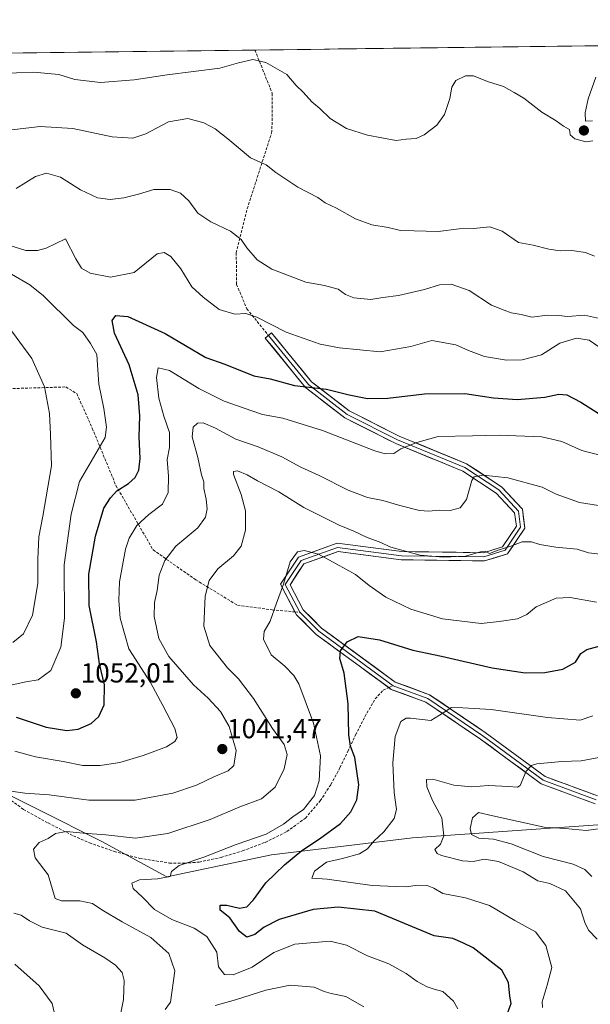
# Model space of a CAD drawing. Units: metres. Extents: x 583262 to 586690, y 4754384 to 4756740.
# Drawn here: x 585142 to 585350, y 4756375 to 4756733 of the extents above; entities that cross this region are included whole.
import ezdxf
from ezdxf.enums import TextEntityAlignment as Align

# ---------------------------------------------------------------- set-up
doc = ezdxf.new("R2010")
doc.units = ezdxf.units.M
doc.header["$MEASUREMENT"] = 0
doc.linetypes.add('TRAZOSX2', pattern=[1.5, 1, -0.5])
for name, color, linetype, lineweight in [('Arbolado forestal CxS', 92, 'Continuous', 0), ('Carátula', 7, 'Continuous', 5), ('Curva de nivel maestra', 36, 'Continuous', 30), ('Curva de nivel normal', 36, 'Continuous', 0), ('Layer 0', 7, 'Continuous', 0), ('Municipio CxS', 142, 'Continuous', 0), ('Punto de cota en terreno', 7, 'Continuous', 0), ('Rótulo de punto de cota en terreno', 19, 'Continuous', 0), ('Senda', 19, 'TRAZOSX2', 0)]:
    doc.layers.add(name, color=color, linetype=linetype, lineweight=lineweight)
doc.styles.add('Arial', font='txt', dxfattribs={"height": 0.2})

# ---------------------------------------------------------------- blocks, each defined once
blk = doc.blocks.new('*U150')
at = {"layer": 'Arbolado forestal CxS', "color": 92, "linetype": 'Continuous', "lineweight": 0}
for points in [[(583872.35, 4756705.41, 1186.13), (585754.83, 4756728.7, 1066.62), (585755.95, 4756728.04, 1066.43), (585779.1, 4756722.58, 1066.69), (585807.97, 4756714.09, 1067.29), (585850.82, 4756706.65, 1068.46), (585909.19, 4756717.97, 1072.44), (585936.29, 4756730.95, 1073.81), (586120.37, 4756733.23, 1062.6)], [(586103.3, 4756389.86, 973.19), (586044.87, 4756386.16, 974.6), (585962.52, 4756383.05, 979.06), (585866.93, 4756386.47, 980.76), (585779.13, 4756398.39, 986.16), (585651.25, 4756415.68, 991.54), (585537.31, 4756436.9, 998.41), (585502.98, 4756439.13, 1000.14), (585487.9, 4756441.12, 1000.95), (585476.87, 4756442.58, 1003.22), (585448.9, 4756446.27, 1004.05), (585366.33, 4756441.08, 1008.08), (585285.04, 4756435.27, 1016.23), (585233.62, 4756429.09, 1025.56), (585195.56, 4756421.12, 1029.08), (585171.64, 4756434.12, 1032.61), (585126.12, 4756456.87, 1039.92)]]:
    blk.add_polyline3d(points, dxfattribs=at)
blk = doc.blocks.new('*U183')
at = {"layer": 'Curva de nivel normal', "color": 36, "linetype": 'Continuous', "lineweight": 0}
for points in [[(585139.49, 4756506.44, 1060), (585143.32, 4756509.64, 1060), (585146.56, 4756516.43, 1060), (585148.52, 4756527.98, 1060), (585148.51, 4756536.8, 1060), (585148.96, 4756544.96, 1060), (585150.36, 4756552.39, 1060), (585153.49, 4756570.76, 1060), (585153.16, 4756582.18, 1060), (585152.75, 4756589.85, 1060), (585151, 4756599.5, 1060), (585146.3, 4756609.81, 1060), (585137.57, 4756621.7, 1060)], [(585140.7, 4756671.79, 1060), (585147.68, 4756676.07, 1060), (585151.66, 4756677.33, 1060), (585156.86, 4756675.88, 1060), (585164.12, 4756671.3, 1060), (585170.3, 4756668.4, 1060), (585174.87, 4756667.79, 1060), (585179.9, 4756668.35, 1060), (585185.23, 4756669.71, 1060), (585190.85, 4756671.39, 1060), (585196.7, 4756671.38, 1060), (585200.56, 4756670.07, 1060), (585203.55, 4756667.32, 1060), (585206.81, 4756662.82, 1060), (585211.52, 4756659.63, 1060), (585218.76, 4756656.24, 1060), (585222.56, 4756653.24, 1060), (585224.69, 4756650.1, 1060), (585228.39, 4756645.84, 1060), (585233.83, 4756642.34, 1060), (585246.18, 4756637.67, 1060), (585252.93, 4756636.44, 1060), (585257.99, 4756635.12, 1060), (585260.62, 4756633.16, 1060), (585263.66, 4756631.92, 1060), (585269.88, 4756631.36, 1060), (585274.18, 4756632.09, 1060), (585279.88, 4756632.8, 1060), (585289.38, 4756634.94, 1060), (585294.82, 4756636.74, 1060), (585299.12, 4756636.94, 1060), (585305.64, 4756634.58, 1060), (585313.75, 4756629.32, 1060), (585318.34, 4756627.42, 1060), (585321, 4756626.53, 1060), (585324.54, 4756625.88, 1060), (585328.5, 4756624.86, 1060), (585334.21, 4756625.62, 1060), (585338.34, 4756625.55, 1060), (585341.51, 4756625.11, 1060), (585347.61, 4756625.58, 1060), (585354.19, 4756624.21, 1060)]]:
    blk.add_polyline3d(points, dxfattribs=at)
blk = doc.blocks.new('*U190')
at = {"layer": 'Curva de nivel normal', "color": 36, "linetype": 'Continuous', "lineweight": 0}
blk.add_polyline3d([(585332.41, 4756373.5, 1020), (585332.27, 4756375.6, 1020), (585334.04, 4756381.66, 1020), (585335.81, 4756388.09, 1020), (585333.54, 4756396.06, 1020), (585329.8, 4756401.07, 1020), (585322.34, 4756405.23, 1020), (585313, 4756410.66, 1020), (585304.34, 4756413.5, 1020), (585296.03, 4756415.1, 1020), (585292.79, 4756416.96, 1020), (585290.37, 4756417.93, 1020), (585286.67, 4756418.04, 1020), (585282.8, 4756417.42, 1020), (585278.88, 4756417.58, 1020), (585270.28, 4756417.96, 1020), (585253.95, 4756420.3, 1020), (585248.31, 4756420.67, 1020), (585249.31, 4756423.19, 1020), (585253.7, 4756426.43, 1020), (585259.46, 4756427.74, 1020), (585265.72, 4756429.46, 1020), (585268.56, 4756431.28, 1020), (585270.94, 4756434.05, 1020), (585274.6, 4756437.53, 1020), (585278.36, 4756442.35, 1020), (585279.2, 4756445.62, 1020), (585278.38, 4756451.77, 1020), (585277.87, 4756462.62, 1020), (585278.64, 4756472.26, 1020), (585280.7, 4756477.72, 1020), (585282.65, 4756478.92, 1020), (585284.3, 4756478.84, 1020), (585291.74, 4756477.99, 1020), (585296.36, 4756481, 1020), (585299.1, 4756482.78, 1020), (585303.36, 4756482.66, 1020), (585313.67, 4756482.02, 1020), (585334.14, 4756479.11, 1020), (585346.1, 4756478.14, 1020), (585350.72, 4756479.69, 1020)], dxfattribs=at)
blk = doc.blocks.new('*U240')
at = {"layer": 'Curva de nivel normal', "color": 36, "linetype": 'Continuous', "lineweight": 0}
for points in [[(585134.48, 4756713.68, 1070), (585146.99, 4756714.14, 1070), (585156.2, 4756713.22, 1070), (585162.01, 4756711.5, 1070), (585171.41, 4756710.36, 1070), (585183.67, 4756711.3, 1070), (585195.67, 4756713.17, 1070), (585214.84, 4756715.59, 1070), (585221.69, 4756717.57, 1070), (585226.86, 4756718.79, 1070), (585231.58, 4756717.69, 1070), (585239.19, 4756713.21, 1070), (585242.64, 4756709.26, 1070), (585245.2, 4756706.85, 1070), (585248.36, 4756703.37, 1070), (585251.21, 4756700.92, 1070), (585255.06, 4756697.25, 1070), (585261, 4756693.63, 1070), (585268.67, 4756691.22, 1070), (585279, 4756689.22, 1070), (585282.67, 4756689.7, 1070), (585286.34, 4756689.94, 1070), (585289.3, 4756691.24, 1070), (585293.87, 4756694.79, 1070), (585296.68, 4756698.69, 1070), (585298.6, 4756704.52, 1070), (585299.38, 4756708.69, 1070), (585300.84, 4756711.03, 1070), (585304.27, 4756712.77, 1070), (585307.26, 4756712.79, 1070), (585312.34, 4756710.74, 1070), (585318.17, 4756708.85, 1070), (585322, 4756706.77, 1070), (585325.57, 4756704.61, 1070), (585332.15, 4756699.59, 1070), (585337.33, 4756696.35, 1070), (585340.03, 4756694.48, 1070), (585342.13, 4756693.27, 1070), (585342.49, 4756691.25, 1070), (585344.13, 4756689.81, 1070), (585348.14, 4756688.78, 1070), (585350.65, 4756689.15, 1070)], [(585350.59, 4756696.44, 1070), (585347.97, 4756696.3, 1070), (585347.87, 4756699.35, 1070), (585348.94, 4756704.35, 1070), (585351.74, 4756712.32, 1070)]]:
    blk.add_polyline3d(points, dxfattribs=at)
blk = doc.blocks.new('*U243')
at = {"layer": 'Curva de nivel normal', "color": 36, "linetype": 'Continuous', "lineweight": 0}
blk.add_polyline3d([(585352.27, 4756398.42, 1015), (585349.1, 4756401.64, 1015), (585347.73, 4756404.46, 1015), (585346.15, 4756409.52, 1015), (585340.75, 4756416, 1015), (585335, 4756418.63, 1015), (585330.64, 4756419.7, 1015), (585325.26, 4756422.96, 1015), (585316.3, 4756426.65, 1015), (585311.24, 4756427.5, 1015), (585307.14, 4756426.69, 1015), (585303.23, 4756426.91, 1015), (585295.52, 4756428.93, 1015), (585293.95, 4756429.66, 1015), (585293.18, 4756431.02, 1015), (585295.16, 4756433.02, 1015), (585296.44, 4756435.99, 1015), (585295.75, 4756442.57, 1015), (585292.3, 4756448.86, 1015), (585290.24, 4756453.84, 1015), (585290.16, 4756456.61, 1015), (585292.45, 4756456.73, 1015), (585300.06, 4756454.5, 1015), (585306.59, 4756453.88, 1015), (585312.67, 4756454.34, 1015), (585319.92, 4756454.04, 1015), (585323.19, 4756453.74, 1015), (585324.26, 4756454.35, 1015), (585326.36, 4756459.58, 1015), (585328.33, 4756461.71, 1015), (585330.26, 4756462.25, 1015), (585339.34, 4756463.07, 1015), (585346.5, 4756463.31, 1015), (585360.67, 4756466.05, 1015)], dxfattribs=at)
blk = doc.blocks.new('*U247')
at = {"layer": 'Curva de nivel normal', "color": 36, "linetype": 'Continuous', "lineweight": 0}
blk.add_polyline3d([(585301.46, 4756373.11, 1030), (585299.96, 4756375.88, 1030), (585296.07, 4756379.35, 1030), (585292.85, 4756380.2, 1030), (585290.31, 4756381.04, 1030), (585286.67, 4756382.99, 1030), (585282.74, 4756385.88, 1030), (585276.44, 4756389.41, 1030), (585268.67, 4756392.41, 1030), (585261, 4756396.27, 1030), (585255, 4756397.7, 1030), (585242.2, 4756396.56, 1030), (585234.55, 4756393.52, 1030), (585226.67, 4756388.21, 1030), (585219.67, 4756385.43, 1030), (585216.48, 4756385.5, 1030), (585214.31, 4756388.4, 1030), (585213.68, 4756393.68, 1030), (585210.08, 4756399.39, 1030), (585205.52, 4756402.48, 1030), (585197.34, 4756405.54, 1030), (585191.02, 4756409.28, 1030), (585186.67, 4756413.73, 1030), (585183.24, 4756416.83, 1030), (585182.73, 4756418.87, 1030), (585185.6, 4756419.98, 1030), (585192.18, 4756420.34, 1030), (585196.7, 4756421.22, 1030), (585197.18, 4756423.03, 1030), (585200, 4756425.2, 1030), (585209.04, 4756428.26, 1030), (585220.82, 4756432.88, 1030), (585231.71, 4756436.6, 1030), (585238.07, 4756440.29, 1030), (585241.38, 4756442.94, 1030), (585245.32, 4756445.69, 1030), (585249.26, 4756450.69, 1030), (585251.05, 4756456.02, 1030), (585251.54, 4756465.17, 1030), (585248.96, 4756477.07, 1030), (585243.57, 4756491.42, 1030), (585241.83, 4756494.43, 1030), (585238.5, 4756497.83, 1030), (585233.49, 4756502, 1030), (585230.77, 4756507.64, 1030), (585231.03, 4756510.45, 1030), (585233.16, 4756514.26, 1030), (585235.43, 4756520.78, 1030), (585238.03, 4756527.69, 1030), (585240.46, 4756535.83, 1030), (585243.17, 4756539.45, 1030), (585245.51, 4756539.98, 1030), (585250.81, 4756538.66, 1030), (585257.18, 4756535.1, 1030), (585264.27, 4756531.26, 1030), (585269.18, 4756527.2, 1030), (585275.33, 4756523.01, 1030), (585284.34, 4756518.64, 1030), (585295.88, 4756515.01, 1030), (585310.03, 4756513.33, 1030), (585316.62, 4756514.05, 1030), (585323.19, 4756515.11, 1030), (585326.59, 4756516.68, 1030), (585330, 4756519.39, 1030), (585337.39, 4756522.58, 1030), (585342.48, 4756522.86, 1030), (585352.07, 4756521.11, 1030)], dxfattribs=at)
blk = doc.blocks.new('*U249')
at = {"layer": 'Curva de nivel normal', "color": 36, "linetype": 'Continuous', "lineweight": 0}
blk.add_polyline3d([(585350.38, 4756421.24, 1010), (585347.79, 4756423.81, 1010), (585343.58, 4756425.73, 1010), (585332.6, 4756428.46, 1010), (585320.99, 4756433.14, 1010), (585314.5, 4756434.85, 1010), (585309.22, 4756435.24, 1010), (585306.52, 4756436.54, 1010), (585305.98, 4756438.68, 1010), (585306.85, 4756442.64, 1010), (585309, 4756444.53, 1010), (585314.31, 4756443.27, 1010), (585332.96, 4756439.23, 1010), (585340.62, 4756438.71, 1010), (585348.32, 4756437.99, 1010), (585354.48, 4756438.86, 1010)], dxfattribs=at)
blk = doc.blocks.new('*U265')
at = {"layer": 'Curva de nivel maestra', "color": 36, "linetype": 'Continuous', "lineweight": 30}
blk.add_polyline3d([(585319.49, 4756371.08, 1025), (585320.96, 4756375.04, 1025), (585320.46, 4756377.69, 1025), (585320.01, 4756382.67, 1025), (585317.55, 4756387.18, 1025), (585307.15, 4756395.31, 1025), (585303.37, 4756397.11, 1025), (585299.67, 4756398.63, 1025), (585292.92, 4756399.65, 1025), (585271.27, 4756408.62, 1025), (585257.92, 4756410.1, 1025), (585248.83, 4756409.26, 1025), (585236.47, 4756405.52, 1025), (585230.95, 4756402.81, 1025), (585227.54, 4756400.11, 1025), (585224.69, 4756399.15, 1025), (585221.94, 4756401.21, 1025), (585218.47, 4756406.15, 1025), (585214.92, 4756409.01, 1025), (585214.91, 4756410.75, 1025), (585217.38, 4756410.8, 1025), (585222.01, 4756409.74, 1025), (585224.67, 4756410.15, 1025), (585227.07, 4756412.79, 1025), (585231.6, 4756418.97, 1025), (585238.4, 4756425.52, 1025), (585244.67, 4756430.72, 1025), (585251.18, 4756434.95, 1025), (585258.73, 4756440.52, 1025), (585262.58, 4756444.84, 1025), (585264.79, 4756449.21, 1025), (585265.43, 4756454.64, 1025), (585264.05, 4756464.53, 1025), (585262.48, 4756468.66, 1025), (585261.84, 4756472.84, 1025), (585261.6, 4756484.12, 1025), (585260.14, 4756495.23, 1025), (585258.59, 4756500.6, 1025), (585258.83, 4756503.35, 1025), (585261.22, 4756506.71, 1025), (585265.25, 4756508.62, 1025), (585273.04, 4756507.41, 1025), (585285.12, 4756503.68, 1025), (585295.57, 4756501.45, 1025), (585314.02, 4756497.25, 1025), (585326.03, 4756495.38, 1025), (585333.15, 4756495.5, 1025), (585339.78, 4756496.76, 1025), (585344.35, 4756499.28, 1025), (585346.29, 4756502.43, 1025), (585348.51, 4756503.9, 1025), (585357.03, 4756506.25, 1025)], dxfattribs=at)
blk = doc.blocks.new('5PATER')
at = {"layer": 'Carátula', "linetype": 'Continuous', "lineweight": 5}
h = blk.add_hatch(color=250, dxfattribs=at)
edge = h.paths.add_edge_path()
edge.add_ellipse((0, 0.01), major_axis=(-1.33, -1.34), ratio=0.999422, start_angle=0, end_angle=360)

msp = doc.modelspace()

# ---------------------------------------------------------------- linework, layer by layer
at = {"layer": 'Arbolado forestal CxS', "color": 92, "linetype": 'Continuous', "lineweight": 0}
for points in [[(585754.83, 4756728.7, 1066.62), (583872.35, 4756705.41, 1186.13)], [(585126.12, 4756456.87, 1039.92), (585171.64, 4756434.12, 1032.61), (585195.56, 4756421.12, 1029.08), (585233.62, 4756429.09, 1025.56), (585285.04, 4756435.27, 1016.23), (585366.33, 4756441.08, 1008.08), (585448.9, 4756446.27, 1004.05), (585476.87, 4756442.58, 1003.22), (585487.9, 4756441.12, 1000.95), (585502.98, 4756439.13, 1000.14), (585537.31, 4756436.9, 998.41), (585651.25, 4756415.68, 991.54), (585779.13, 4756398.39, 986.16), (585866.93, 4756386.47, 980.76), (585962.52, 4756383.05, 979.06), (586044.87, 4756386.16, 974.6), (586103.3, 4756389.86, 973.19)], [(586103.3, 4756389.86, 973.19), (586044.87, 4756386.16, 974.6), (585962.52, 4756383.05, 979.06), (585866.93, 4756386.47, 980.76), (585779.13, 4756398.39, 986.16), (585651.25, 4756415.68, 991.54), (585537.31, 4756436.9, 998.41), (585502.98, 4756439.13, 1000.14), (585487.9, 4756441.12, 1000.95), (585476.87, 4756442.58, 1003.22), (585448.9, 4756446.27, 1004.05), (585366.33, 4756441.08, 1008.08), (585285.04, 4756435.27, 1016.23), (585233.62, 4756429.09, 1025.56), (585195.56, 4756421.12, 1029.08), (585171.64, 4756434.12, 1032.61), (585126.12, 4756456.87, 1039.92)], [(586103.3, 4756389.86, 973.19), (586044.87, 4756386.16, 974.6), (585962.52, 4756383.05, 979.06), (585866.93, 4756386.47, 980.76), (585779.13, 4756398.39, 986.16), (585651.25, 4756415.68, 991.54), (585537.31, 4756436.9, 998.41), (585502.98, 4756439.13, 1000.14), (585487.9, 4756441.12, 1000.95), (585476.87, 4756442.58, 1003.22), (585448.9, 4756446.27, 1004.05), (585366.33, 4756441.08, 1008.08), (585285.04, 4756435.27, 1016.23), (585233.62, 4756429.09, 1025.56), (585195.56, 4756421.12, 1029.08), (585171.64, 4756434.12, 1032.61), (585126.12, 4756456.87, 1039.92)]]:
    msp.add_polyline3d(points, dxfattribs=at)
at = {"layer": 'Curva de nivel maestra', "color": 36, "linetype": 'Continuous', "lineweight": 30}
msp.add_polyline3d([(585140.61, 4756479.2, 1050), (585151.54, 4756475.56, 1050), (585159.07, 4756474.34, 1050), (585163.2, 4756474.86, 1050), (585168, 4756476.93, 1050), (585170.74, 4756479.46, 1050), (585172.71, 4756483.72, 1050), (585172.79, 4756491.01, 1050), (585171.03, 4756498.63, 1050), (585169.9, 4756506.66, 1050), (585167.28, 4756519.87, 1050), (585167.14, 4756531.34, 1050), (585169.58, 4756545.11, 1050), (585172.56, 4756555.34, 1050), (585174.98, 4756559.08, 1050), (585177.31, 4756561.65, 1050), (585181.51, 4756564.3, 1050), (585184.03, 4756566.58, 1050), (585185.36, 4756569.18, 1050), (585185.86, 4756573.41, 1050), (585185.46, 4756581.28, 1050), (585185.68, 4756588.92, 1050), (585185.06, 4756596.58, 1050), (585181.76, 4756607.49, 1050), (585176.42, 4756619.14, 1050), (585175.58, 4756623.66, 1050), (585176.94, 4756625.56, 1050), (585181.27, 4756625.16, 1050), (585194.93, 4756618.96, 1050), (585209.73, 4756610.27, 1050), (585216.67, 4756607.83, 1050), (585227.19, 4756603.53, 1050), (585233.15, 4756602.46, 1050), (585242.02, 4756600.03, 1050), (585253.65, 4756598.67, 1050), (585261.94, 4756596.62, 1050), (585268.66, 4756595.34, 1050), (585276.06, 4756595.41, 1050), (585289.32, 4756597, 1050), (585304.08, 4756597.1, 1050), (585314.48, 4756595.5, 1050), (585323.08, 4756594.89, 1050), (585333.26, 4756595.78, 1050), (585338.34, 4756596.81, 1050), (585341.25, 4756596.6, 1050), (585346.31, 4756593.99, 1050), (585352.64, 4756589.99, 1050)], dxfattribs=at)
at = {"layer": 'Curva de nivel normal', "color": 36, "linetype": 'Continuous', "lineweight": 0}
for points in [[(585351.31, 4756647.11, 1065), (585348.04, 4756648.44, 1065), (585343, 4756649.19, 1065), (585338.74, 4756649.12, 1065), (585334.63, 4756649.72, 1065), (585328.96, 4756651.09, 1065), (585323.58, 4756652.1, 1065), (585317.67, 4756656.2, 1065), (585313.13, 4756657.74, 1065), (585307.18, 4756657.24, 1065), (585302, 4756657.02, 1065), (585294.34, 4756656.12, 1065), (585285.67, 4756656.34, 1065), (585280.67, 4756656.43, 1065), (585276.2, 4756657.59, 1065), (585270.14, 4756658.47, 1065), (585264.2, 4756660.66, 1065), (585257.34, 4756664.65, 1065), (585253.19, 4756666.6, 1065), (585250.54, 4756668.47, 1065), (585243.21, 4756672.23, 1065), (585235.23, 4756677.58, 1065), (585231.65, 4756680.39, 1065), (585225.96, 4756682.87, 1065), (585217.8, 4756689.88, 1065), (585213.19, 4756693.54, 1065), (585209.05, 4756695.73, 1065), (585203.21, 4756697.22, 1065), (585196.11, 4756696.05, 1065), (585187.84, 4756691.72, 1065), (585183.14, 4756690.13, 1065), (585175.62, 4756690.63, 1065), (585161.29, 4756693.64, 1065), (585149.4, 4756694.39, 1065), (585135.96, 4756692.78, 1065)], [(585134.37, 4756652.24, 1055), (585144.15, 4756649.16, 1055), (585148.4, 4756649.13, 1055), (585151.53, 4756650.04, 1055), (585158.67, 4756653.4, 1055), (585162.38, 4756646.13, 1055), (585164.44, 4756642.8, 1055), (585167.66, 4756640.98, 1055), (585175.02, 4756639.5, 1055), (585183.67, 4756641.13, 1055), (585191.98, 4756648.02, 1055), (585194.58, 4756648.45, 1055), (585196.98, 4756647.01, 1055), (585200.57, 4756642.45, 1055), (585204.6, 4756635.97, 1055), (585208.79, 4756632.14, 1055), (585214.57, 4756627.69, 1055), (585220.32, 4756626, 1055), (585224.34, 4756626.22, 1055), (585228.34, 4756624.93, 1055), (585239, 4756619.46, 1055), (585251.34, 4756615.11, 1055), (585258.42, 4756613.71, 1055), (585273.27, 4756612.34, 1055), (585284.44, 4756614.22, 1055), (585292.01, 4756616.36, 1055), (585300.83, 4756614.84, 1055), (585305.45, 4756612.8, 1055), (585311.22, 4756610.57, 1055), (585319.24, 4756609.26, 1055), (585325.01, 4756609.36, 1055), (585331.99, 4756611.18, 1055), (585338.68, 4756615.41, 1055), (585344.8, 4756617.28, 1055), (585349.3, 4756616.49, 1055), (585354.82, 4756612.71, 1055)], [(585139.17, 4756490.98, 1055), (585144.18, 4756492.1, 1055), (585148.69, 4756492.85, 1055), (585153.32, 4756496.26, 1055), (585156.92, 4756504.69, 1055), (585158.28, 4756515.35, 1055), (585158.16, 4756534.69, 1055), (585160.67, 4756553.19, 1055), (585163.73, 4756565.02, 1055), (585173.07, 4756581.03, 1055), (585173.56, 4756584.91, 1055), (585172.63, 4756591.64, 1055), (585170.79, 4756600.48, 1055), (585170.24, 4756607.6, 1055), (585170.06, 4756611.26, 1055), (585167.74, 4756615.35, 1055), (585164.96, 4756619.29, 1055), (585161.53, 4756621.88, 1055), (585150.63, 4756632.68, 1055), (585145.67, 4756636.73, 1055), (585138.93, 4756640.6, 1055)], [(585140.15, 4756466.83, 1045), (585147.67, 4756464.84, 1045), (585157.72, 4756463.08, 1045), (585164.95, 4756461.65, 1045), (585171.3, 4756461.64, 1045), (585178.45, 4756462.8, 1045), (585186.96, 4756465.26, 1045), (585195.35, 4756468.4, 1045), (585198.46, 4756470.35, 1045), (585199.27, 4756471.85, 1045), (585198.4, 4756475.08, 1045), (585194.12, 4756483.47, 1045), (585189.58, 4756491.92, 1045), (585181.73, 4756504.08, 1045), (585178.49, 4756515.32, 1045), (585178.02, 4756521.75, 1045), (585178.34, 4756528.5, 1045), (585180.5, 4756540.44, 1045), (585181.85, 4756544.39, 1045), (585184.62, 4756548.99, 1045), (585189, 4756553.06, 1045), (585193.93, 4756556.78, 1045), (585195.96, 4756561.01, 1045), (585196.09, 4756567.03, 1045), (585195.64, 4756573.03, 1045), (585196.56, 4756577.44, 1045), (585196.49, 4756582.97, 1045), (585194.49, 4756588.83, 1045), (585192.63, 4756595.44, 1045), (585191.74, 4756602.89, 1045), (585192.4, 4756606.47, 1045), (585196.45, 4756605.5, 1045), (585207.18, 4756598.98, 1045), (585216.38, 4756594.27, 1045), (585223.66, 4756591.81, 1045), (585230.43, 4756589.45, 1045), (585237.79, 4756588.08, 1045), (585252.28, 4756583.64, 1045), (585271.34, 4756576.23, 1045), (585275, 4756575.16, 1045), (585278.2, 4756575.25, 1045), (585280.8, 4756577.02, 1045), (585286.54, 4756579.21, 1045), (585294.34, 4756581.5, 1045), (585306.87, 4756581.67, 1045), (585316.56, 4756581.97, 1045), (585332.17, 4756581.38, 1045), (585339.41, 4756579.68, 1045), (585346.67, 4756576.3, 1045), (585353.67, 4756574.59, 1045)], [(585133.67, 4756453.03, 1040), (585143.76, 4756451.6, 1040), (585152.7, 4756450.99, 1040), (585167.09, 4756449.09, 1040), (585184, 4756449.04, 1040), (585197.67, 4756451.59, 1040), (585206.34, 4756454.45, 1040), (585212.67, 4756457.57, 1040), (585217.86, 4756459.67, 1040), (585219.93, 4756461.66, 1040), (585220.8, 4756467.07, 1040), (585218.22, 4756475.86, 1040), (585215.08, 4756481.32, 1040), (585210.64, 4756486.2, 1040), (585205.2, 4756490.98, 1040), (585196.26, 4756501.35, 1040), (585192.6, 4756507.96, 1040), (585190.92, 4756515.89, 1040), (585191.06, 4756520.99, 1040), (585192.04, 4756525.35, 1040), (585192.7, 4756530.92, 1040), (585194.74, 4756536.28, 1040), (585198.85, 4756541.58, 1040), (585206.87, 4756548.2, 1040), (585209.64, 4756552.08, 1040), (585210.16, 4756555.09, 1040), (585209.84, 4756558.58, 1040), (585208.98, 4756562.56, 1040), (585208.99, 4756564.94, 1040), (585208.21, 4756567.46, 1040), (585206.81, 4756573.82, 1040), (585204.7, 4756581.32, 1040), (585205.17, 4756584.81, 1040), (585206.69, 4756586.25, 1040), (585208.82, 4756586.41, 1040), (585213.29, 4756584.51, 1040), (585220.67, 4756580.53, 1040), (585228.85, 4756577.73, 1040), (585237.38, 4756574.07, 1040), (585244.35, 4756570.34, 1040), (585251.02, 4756567.2, 1040), (585261.59, 4756561.94, 1040), (585268.58, 4756559.27, 1040), (585274.19, 4756558.2, 1040), (585280.42, 4756556.3, 1040), (585287.54, 4756554.56, 1040), (585291, 4756554.21, 1040), (585294.67, 4756554.61, 1040), (585298.67, 4756554.54, 1040), (585302.35, 4756555.5, 1040), (585304.68, 4756558.47, 1040), (585306.6, 4756565.48, 1040), (585307.48, 4756566.77, 1040), (585310.73, 4756567.4, 1040), (585319.68, 4756566.45, 1040), (585332.24, 4756563.06, 1040), (585337.39, 4756560.45, 1040), (585345.87, 4756557.44, 1040), (585357.42, 4756555.62, 1040)], [(585194.97, 4756372.8, 1035), (585196.89, 4756375.45, 1035), (585198.44, 4756386.84, 1035), (585196.3, 4756393.25, 1035), (585189.66, 4756399.06, 1035), (585179.2, 4756404.75, 1035), (585171.88, 4756409.05, 1035), (585168.4, 4756411.44, 1035), (585163.87, 4756412.42, 1035), (585157.13, 4756412.42, 1035), (585154.82, 4756413.26, 1035), (585152.36, 4756421.8, 1035), (585147.62, 4756427.99, 1035), (585146.96, 4756431.19, 1035), (585149, 4756433.63, 1035), (585152.34, 4756435.08, 1035), (585155, 4756436.85, 1035), (585159, 4756437.59, 1035), (585165, 4756437, 1035), (585173.28, 4756436.38, 1035), (585184.1, 4756435.25, 1035), (585195.94, 4756436.91, 1035), (585211.27, 4756442.02, 1035), (585222.08, 4756446.6, 1035), (585230.01, 4756449.53, 1035), (585234.94, 4756453.71, 1035), (585238.22, 4756460.42, 1035), (585239.3, 4756465.61, 1035), (585238.23, 4756469.29, 1035), (585234.02, 4756475.18, 1035), (585227.12, 4756486.06, 1035), (585221.63, 4756493.21, 1035), (585217.68, 4756497.2, 1035), (585211.2, 4756505.41, 1035), (585208.97, 4756512.35, 1035), (585209.52, 4756523.35, 1035), (585210.98, 4756529.02, 1035), (585214.12, 4756533.27, 1035), (585219.78, 4756537.99, 1035), (585222.63, 4756541.47, 1035), (585224.14, 4756547.32, 1035), (585224.24, 4756554.44, 1035), (585222.63, 4756560.37, 1035), (585219.8, 4756567.59, 1035), (585219.78, 4756568.74, 1035), (585221.27, 4756568.98, 1035), (585224.83, 4756567.51, 1035), (585228.6, 4756565.35, 1035), (585236.32, 4756561.25, 1035), (585245.43, 4756555.65, 1035), (585258.26, 4756549.16, 1035), (585263.58, 4756546.97, 1035), (585268.45, 4756544.71, 1035), (585272.89, 4756543.11, 1035), (585277.16, 4756541.1, 1035), (585287.77, 4756538.3, 1035), (585296.34, 4756537.52, 1035), (585304.34, 4756537.9, 1035), (585309.8, 4756539.48, 1035), (585311.53, 4756539.58, 1035), (585313, 4756538.89, 1035), (585316.21, 4756540.11, 1035), (585320.84, 4756541.52, 1035), (585325, 4756543.06, 1035), (585328.4, 4756543.1, 1035), (585331.34, 4756542.09, 1035), (585337.26, 4756541.21, 1035), (585345.02, 4756540.4, 1035), (585349.07, 4756539.08, 1035), (585354.29, 4756538.45, 1035)], [(585178.45, 4756369.83, 1040), (585179.72, 4756376.42, 1040), (585180.02, 4756383.37, 1040), (585179.22, 4756386.24, 1040), (585176.85, 4756388.95, 1040), (585172.92, 4756391.6, 1040), (585164.78, 4756396.3, 1040), (585158.88, 4756400.63, 1040), (585150.13, 4756402.84, 1040), (585145.45, 4756405.04, 1040), (585142.48, 4756407.1, 1040), (585139.79, 4756407.84, 1040)], [(585155.25, 4756368.65, 1045), (585153.77, 4756374.97, 1045), (585148.98, 4756381.38, 1045), (585140.2, 4756389.26, 1045)], [(585267.26, 4756373.82, 1035), (585260.73, 4756377.6, 1035), (585255.36, 4756378.6, 1035), (585252.79, 4756379.39, 1035), (585249.24, 4756380.93, 1035), (585240.4, 4756381.64, 1035), (585231.64, 4756379.89, 1035), (585220.52, 4756376.32, 1035), (585213.13, 4756374.22, 1035)]]:
    msp.add_polyline3d(points, dxfattribs=at)
at = {"layer": 'Layer 0', "linetype": 'Continuous', "lineweight": 0}
for points in [[(585232.54, 4756618.27), (585231.37, 4756617.32), (585246.08, 4756599.26), (585260.35, 4756588.22), (585278.92, 4756578.87), (585303.31, 4756568.85), (585315.48, 4756560.82), (585322.17, 4756553.63), (585322.83, 4756548.85), (585317.75, 4756541.29), (585310.81, 4756539.14), (585281.07, 4756539.56), (585257.55, 4756542.61), (585243.51, 4756537.56), (585236.92, 4756527.67), (585242.21, 4756517.59)], [(585352.35, 4756450.63), (585333.35, 4756457.66), (585311.53, 4756473.69), (585291.25, 4756487.44), (585278.71, 4756492.04), (585251.85, 4756511.7), (585245.21, 4756518.33), (585240.41, 4756527.49), (585245.46, 4756535.07), (585257.88, 4756539.54), (585280.86, 4756536.56), (585311.25, 4756536.13), (585319.65, 4756538.74), (585325.95, 4756548.12), (585325.02, 4756554.98), (585317.43, 4756563.13), (585304.72, 4756571.51), (585280.17, 4756581.6), (585261.96, 4756590.77), (585248.19, 4756601.42), (585233.7, 4756619.22), (585232.54, 4756618.27)], [(585232.54, 4756618.27), (585247.13, 4756600.34), (585261.16, 4756589.49), (585279.54, 4756580.23), (585304.02, 4756570.18), (585316.45, 4756561.98), (585323.6, 4756554.3), (585324.39, 4756548.48), (585318.7, 4756540.02), (585311.03, 4756537.63), (585280.96, 4756538.06), (585257.71, 4756541.08), (585244.49, 4756536.31), (585238.66, 4756527.58), (585243.99, 4756517.43)], [(585242.21, 4756517.59), (585242.77, 4756516.53), (585249.89, 4756509.41), (585276.41, 4756490)], [(585243.99, 4756517.43), (585250.87, 4756510.55), (585277.99, 4756490.7)], [(585277.99, 4756490.7), (585290.56, 4756486.09), (585310.67, 4756472.47), (585332.63, 4756456.33), (585351.94, 4756449.18)], [(585276.41, 4756490), (585277.28, 4756489.36), (585289.87, 4756484.75), (585309.8, 4756471.24), (585331.91, 4756454.99), (585351.54, 4756447.73)]]:
    msp.add_lwpolyline(points, dxfattribs=at)
msp.add_polyline3d([(585351.54, 4756447.73, 1010.98), (585347.61, 4756449.19, 1011.5), (585343.69, 4756450.64, 1012.22), (585339.76, 4756452.09, 1012.74), (585335.84, 4756453.54, 1013.1), (585331.91, 4756454.99, 1013.8), (585328.23, 4756457.7, 1014.41), (585324.54, 4756460.41, 1015.08), (585320.86, 4756463.12, 1015.83), (585317.17, 4756465.83, 1016.56), (585313.49, 4756468.53, 1017.2), (585309.8, 4756471.24, 1017.93), (585305.82, 4756473.94, 1018.45), (585301.83, 4756476.64, 1019.1), (585297.84, 4756479.35, 1019.65), (585293.86, 4756482.05, 1020.19), (585289.87, 4756484.75, 1020.77), (585285.67, 4756486.29, 1021.06), (585281.47, 4756487.83, 1021.36), (585277.28, 4756489.36, 1021.75), (585273.36, 4756492.23, 1022.05), (585269.45, 4756495.09, 1022.75), (585265.54, 4756497.96, 1023.52), (585261.63, 4756500.82, 1024.42), (585257.72, 4756503.68, 1025.09), (585253.8, 4756506.55, 1025.89), (585249.89, 4756509.41, 1026.46), (585247.52, 4756511.78, 1026.87), (585245.14, 4756514.16, 1027.38), (585242.77, 4756516.53, 1027.99), (585240.82, 4756520.25, 1028.77), (585238.87, 4756523.96, 1029.52), (585236.92, 4756527.67, 1030.2), (585239.12, 4756530.97, 1030.03), (585241.32, 4756534.26, 1029.69), (585243.51, 4756537.56, 1029.71), (585248.19, 4756539.24, 1029.89), (585252.87, 4756540.93, 1030.77), (585257.55, 4756542.61, 1032.18), (585262.25, 4756542, 1032.69), (585266.96, 4756541.39, 1033.33), (585271.66, 4756540.78, 1033.91), (585276.37, 4756540.17, 1034.39), (585281.07, 4756539.56, 1034.83), (585286.03, 4756539.49, 1035.09), (585290.98, 4756539.42, 1035.24), (585295.94, 4756539.35, 1035.4), (585300.9, 4756539.28, 1035.37), (585305.85, 4756539.21, 1035.41), (585310.81, 4756539.14, 1035.1), (585314.28, 4756540.21, 1035.17), (585317.75, 4756541.29, 1035.17), (585320.29, 4756545.07, 1035.76), (585322.83, 4756548.85, 1036.42), (585322.17, 4756553.63, 1037.25), (585318.83, 4756557.23, 1037.5), (585315.48, 4756560.82, 1038.14), (585311.42, 4756563.5, 1038.75), (585307.37, 4756566.17, 1039.96), (585303.31, 4756568.85, 1040.93), (585299.25, 4756570.52, 1042.13), (585295.18, 4756572.19, 1042.77), (585291.12, 4756573.86, 1043.2), (585287.05, 4756575.53, 1044.11), (585282.99, 4756577.2, 1044.81), (585278.92, 4756578.87, 1045.37), (585275.21, 4756580.74, 1046.1), (585271.49, 4756582.61, 1046.59), (585267.78, 4756584.48, 1046.88), (585264.07, 4756586.35, 1047.04), (585260.35, 4756588.22, 1047.32), (585256.78, 4756590.98, 1047.87), (585253.21, 4756593.74, 1048.46), (585249.65, 4756596.5, 1049.17), (585246.08, 4756599.26, 1050), (585243.14, 4756602.87, 1050.94), (585240.2, 4756606.49, 1051.57), (585237.26, 4756610.1, 1052.32), (585234.32, 4756613.71, 1052.93), (585231.37, 4756617.32, 1053.46), (585233.7, 4756619.22, 1054.13), (585236.6, 4756615.66, 1053.57), (585239.5, 4756612.1, 1052.75), (585242.39, 4756608.54, 1052.09), (585245.29, 4756604.98, 1051.5), (585248.19, 4756601.42, 1050.66), (585251.63, 4756598.76, 1049.91), (585255.07, 4756596.09, 1049.19), (585258.52, 4756593.43, 1048.65), (585261.96, 4756590.77, 1048.07), (585265.6, 4756588.93, 1047.66), (585269.24, 4756587.1, 1047.52), (585272.88, 4756585.27, 1047.19), (585276.53, 4756583.43, 1046.74), (585280.17, 4756581.6, 1045.96), (585284.26, 4756579.92, 1045.23), (585288.35, 4756578.24, 1044.41), (585292.44, 4756576.55, 1043.57), (585296.54, 4756574.87, 1042.92), (585300.63, 4756573.19, 1042.48), (585304.72, 4756571.51, 1041.6), (585307.9, 4756569.41, 1040.65), (585311.08, 4756567.32, 1040.12), (585314.25, 4756565.22, 1039.36), (585317.43, 4756563.13, 1038.77), (585319.96, 4756560.41, 1038.25), (585322.49, 4756557.69, 1037.95), (585325.02, 4756554.98, 1037.87), (585325.49, 4756551.55, 1037.14), (585325.95, 4756548.12, 1036.22), (585323.85, 4756544.99, 1035.53), (585321.75, 4756541.87, 1035), (585319.65, 4756538.74, 1034.51), (585315.45, 4756537.44, 1034.51), (585311.25, 4756536.13, 1034.51), (585306.9, 4756536.19, 1034.82), (585302.56, 4756536.25, 1034.93), (585298.22, 4756536.32, 1034.98), (585293.88, 4756536.38, 1034.91), (585289.54, 4756536.44, 1034.76), (585285.2, 4756536.5, 1034.54), (585280.86, 4756536.56, 1034.14), (585276.26, 4756537.16, 1033.62), (585271.67, 4756537.75, 1032.86), (585267.07, 4756538.35, 1032.29), (585262.48, 4756538.95, 1031.57), (585257.88, 4756539.54, 1031.02), (585253.74, 4756538.05, 1029.97), (585249.6, 4756536.56, 1029.46), (585245.46, 4756535.07, 1029.42), (585242.93, 4756531.28, 1029.39), (585240.41, 4756527.49, 1029.62), (585242.01, 4756524.44, 1029.04), (585243.61, 4756521.38, 1028.38), (585245.21, 4756518.33, 1027.71), (585248.53, 4756515.01, 1026.92), (585251.85, 4756511.7, 1026.27), (585255.69, 4756508.89, 1025.77), (585259.52, 4756506.08, 1025.07), (585263.36, 4756503.27, 1024.26), (585267.2, 4756500.46, 1023.44), (585271.03, 4756497.65, 1022.62), (585274.87, 4756494.84, 1022.05), (585278.71, 4756492.04, 1021.65), (585282.89, 4756490.5, 1021.51), (585287.07, 4756488.97, 1021.19), (585291.25, 4756487.44, 1020.88), (585295.31, 4756484.69, 1020.42), (585299.36, 4756481.94, 1019.89), (585303.42, 4756479.19, 1019.25), (585307.48, 4756476.44, 1018.66), (585311.53, 4756473.69, 1018.14), (585315.17, 4756471.02, 1017.48), (585318.81, 4756468.35, 1016.76), (585322.44, 4756465.68, 1016.11), (585326.08, 4756463, 1015.13), (585329.71, 4756460.33, 1014.63), (585333.35, 4756457.66, 1013.8), (585337.15, 4756456.25, 1013.26), (585340.95, 4756454.85, 1012.81), (585344.75, 4756453.44, 1012.09), (585348.55, 4756452.04, 1011.48), (585352.35, 4756450.63, 1010.93)], dxfattribs=at)
at = {"layer": 'Municipio CxS', "color": 142, "linetype": 'Continuous', "lineweight": 0}
msp.add_polyline3d([(585138.17, 4756721.07, 1071.84), (585143.16, 4756721.14, 1071.85), (585148.15, 4756721.2, 1071.9), (585153.14, 4756721.26, 1071.98), (585158.13, 4756721.32, 1072.14), (585163.12, 4756721.38, 1072.38), (585168.12, 4756721.44, 1072.5), (585173.11, 4756721.51, 1072.55), (585178.1, 4756721.57, 1072.44), (585183.09, 4756721.63, 1072.25), (585188.08, 4756721.69, 1072.04), (585193.07, 4756721.75, 1071.76), (585198.06, 4756721.81, 1071.55), (585203.06, 4756721.88, 1071.32), (585208.05, 4756721.94, 1071.12), (585213.04, 4756722, 1070.98), (585218.03, 4756722.06, 1070.9), (585223.02, 4756722.12, 1070.67), (585228.01, 4756722.19, 1070.75), (585233, 4756722.25, 1071.11), (585238, 4756722.31, 1071.51), (585242.99, 4756722.37, 1071.96), (585247.98, 4756722.43, 1072.45), (585252.97, 4756722.49, 1072.52), (585257.96, 4756722.56, 1072.41), (585262.95, 4756722.62, 1072.34), (585267.94, 4756722.68, 1072.12), (585272.93, 4756722.74, 1071.92), (585277.93, 4756722.8, 1071.79), (585282.92, 4756722.86, 1071.63), (585287.91, 4756722.93, 1071.57), (585292.9, 4756722.99, 1071.42), (585297.89, 4756723.05, 1071.27), (585302.88, 4756723.11, 1071.26), (585307.87, 4756723.17, 1071.29), (585312.87, 4756723.24, 1071.38), (585317.86, 4756723.3, 1071.59), (585322.85, 4756723.36, 1071.77), (585327.84, 4756723.42, 1071.86), (585332.83, 4756723.48, 1071.75), (585337.82, 4756723.54, 1071.65), (585342.81, 4756723.61, 1071.54), (585347.8, 4756723.67, 1071.22), (585352.8, 4756723.73, 1070.91)], dxfattribs=at)
at = {"layer": 'Senda', "color": 19, "linetype": 'TRAZOSX2', "lineweight": 0}
for points in [[(585227.61, 4756722.18), (585233.9, 4756706.44), (585233.82, 4756692.46), (585224.64, 4756663.84), (585220.81, 4756648.36), (585220.94, 4756636.85), (585224.68, 4756627.93), (585232.54, 4756618.27)], [(584929.83, 4756659.86), (584934.01, 4756656.35), (584981.11, 4756633.6), (585020.79, 4756623.54), (585046.19, 4756611.9), (585056.25, 4756605.55), (585082.71, 4756600.26), (585113.93, 4756598.14), (585158.77, 4756599.5), (585162.75, 4756597.06), (585168.37, 4756584.49), (585176.97, 4756563.66), (585190.53, 4756540.17), (585206.07, 4756529.26), (585221.28, 4756520), (585233.85, 4756518.35), (585242.21, 4756517.59)], [(585242.21, 4756517.59), (585243.99, 4756517.43)], [(585276.41, 4756490), (585277.99, 4756490.7)], [(585137.63, 4756449.81), (585143.33, 4756445.64), (585152.29, 4756440.73), (585161.51, 4756436.04), (585167.35, 4756433.5), (585176.37, 4756430.38), (585185.64, 4756427.85), (585196.48, 4756426.14), (585201.93, 4756426.04), (585207.33, 4756426.51), (585215.27, 4756428.17), (585223.14, 4756430.6), (585231.38, 4756433.67), (585239.27, 4756437.58), (585245.98, 4756442.51), (585251.43, 4756448.78), (585255.25, 4756454.73), (585258.6, 4756460.87), (585261.45, 4756466.82), (585264.29, 4756472.78), (585267.68, 4756479.42), (585271.4, 4756485.96), (585274.29, 4756489.05), (585276.41, 4756490)]]:
    msp.add_lwpolyline(points, dxfattribs=at)

# ---------------------------------------------------------------- block references
at = {"layer": 'Arbolado forestal CxS', "color": 92, "linetype": 'Continuous', "lineweight": 0}
msp.add_blockref('*U150', (0, 0), dxfattribs=at)
at = {"layer": 'Curva de nivel maestra', "color": 36, "linetype": 'Continuous', "lineweight": 30}
msp.add_blockref('*U265', (0, 0), dxfattribs=at)
at = {"layer": 'Curva de nivel normal', "color": 36, "linetype": 'Continuous', "lineweight": 0}
for name in ['*U247', '*U190', '*U243', '*U249', '*U183', '*U240']:
    msp.add_blockref(name, (0, 0), dxfattribs=at)
at = {"layer": 'Punto de cota en terreno', "linetype": 'Continuous', "lineweight": 0}
for p in [(585347.43, 4756692.87, 1070.19), (585162.39, 4756487.93, 1052.01), (585215.74, 4756467.64, 1041.47)]:
    msp.add_blockref('5PATER', p, dxfattribs=at)

# ---------------------------------------------------------------- texts
at = {"layer": 'Rótulo de punto de cota en terreno', "color": 19, "linetype": 'Continuous', "lineweight": 0, "style": 'Arial'}
for s, p in [('1052,01', (585164.15, 4756489.69)), ('1041,47', (585217.5, 4756469.4))]:
    msp.add_text(s, height=7, dxfattribs=at).set_placement(p, align=Align.BOTTOM_LEFT)

doc.saveas('drawing.dxf')
